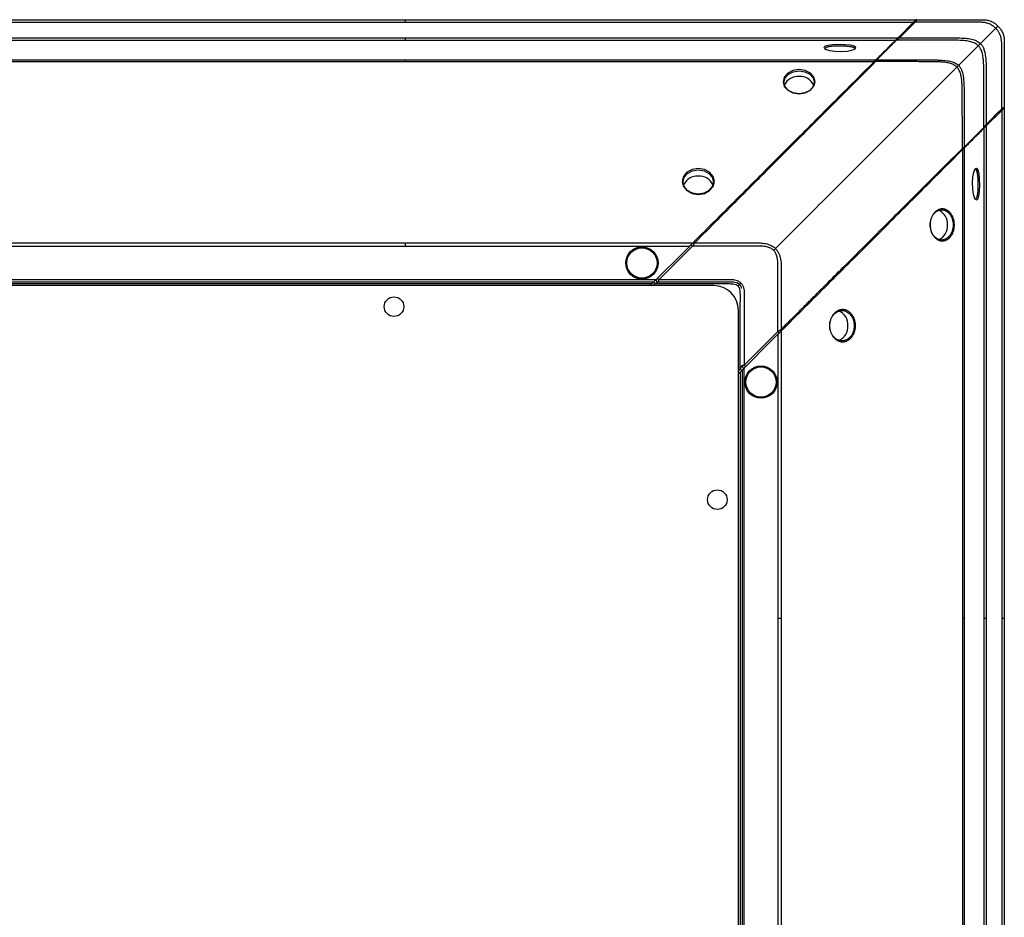
# Paper-space layout '_Bottom' of a CAD drawing. Units: inches. Extents: x -30.1 to 30.1, y -17.8 to 17.8.
# Drawn here: x 20.2 to 30.1, y 8.8 to 17.8 of the extents above; entities that cross this region are included whole.
import ezdxf

# ---------------------------------------------------------------- set-up
doc = ezdxf.new("R2010")
doc.units = ezdxf.units.IN
doc.header["$MEASUREMENT"] = 0

psp = doc.layouts.new('_Bottom')

# ---------------------------------------------------------------- linework, layer by layer
at = {"color": 7, "linetype": 'Continuous', "lineweight": 25}
for p, q in [((-29.2308, 17.8092), (29.2308, 17.8092)), ((-29.2063, 17.7847), (29.2063, 17.7847)), ((29.2063, 17.7847), (29.0503, 17.6287)), ((29.0664, 17.6287), (29.2225, 17.7847)), ((-29.0503, 17.6287), (29.0503, 17.6287)), ((-29.0264, 17.6048), (29.0264, 17.6048)), ((28.6172, 17.519), (28.615, 17.5153)), ((-28.8283, 17.4066), (28.8283, 17.4066)), ((-28.8107, 17.3891), (28.8107, 17.3891)), ((30.0902, 16.9008), (29.9342, 16.7448)), ((30.0902, 16.9008), (30.0902, -16.9008)), ((30.1147, 16.9253), (30.1147, -16.9253)), ((29.9103, 16.7209), (29.9103, -16.7209)), ((29.9342, 16.7448), (29.9342, -16.7448)), ((29.6946, 16.5052), (29.6946, -16.5052)), ((29.7122, 16.5228), (29.7122, -16.5228)), ((29.8245, 16.3117), (29.8208, 16.3095)), ((-26.9963, 15.5747), (26.9963, 15.5747)), ((-26.9626, 15.541), (26.9626, 15.541)), ((26.9626, 15.541), (26.5665, 15.1449)), ((26.6538, 15.2039), (26.9909, 15.541)), ((26.6256, 15.2039), (-26.6256, 15.2039)), ((27.2004, 15.1449), (-27.2004, 15.1449)), ((-26.6059, 15.1843), (26.6059, 15.1843)), ((-26.5862, 15.1646), (26.5862, 15.1646)), ((26.5948, 15.1449), (26.6145, 15.1646)), ((27.4616, 15.1561), (27.4374, 15.1721)), ((27.4477, 15.1422), (27.4756, 15.1701)), ((27.4504, -14.8949), (27.4504, 14.8949)), ((27.8465, 14.6571), (27.4504, 14.261)), ((27.5094, 14.3483), (27.8465, 14.6854)), ((27.8465, 14.6571), (27.8465, -14.6571)), ((27.8802, 14.6908), (27.8802, -14.6908)), ((27.4504, 14.2893), (27.4701, 14.309)), ((27.5094, -14.3201), (27.5094, 14.3201)), ((27.4701, 14.2807), (27.4701, -14.2807)), ((27.4898, 14.3004), (27.4898, -14.3004))]:
    psp.add_line(p, q, dxfattribs=at)
at = {"color": 8, "linetype": 'Continuous', "lineweight": 25}
psp.add_line((27.4907, 14.3401), (27.4898, 14.3487), dxfattribs=at)
at = {"color": 7, "linetype": 'Continuous', "lineweight": 25, "flags": 128}
for points in [[(28.3133, 17.5207), (28.3234, 17.5125), (28.3619, 17.5009), (28.4164, 17.4934), (28.4787, 17.4915), (28.5393, 17.4955), (28.5888, 17.5047), (28.62, 17.5173), (28.6279, 17.5309), (28.6112, 17.5434), (28.5728, 17.5532), (28.5182, 17.559), (28.4559, 17.5605), (28.3953, 17.5574), (28.3457, 17.55), (28.3147, 17.5392), (28.3068, 17.526), (28.3068, 17.526)], [(28.0589, 17.0661), (28.1202, 17.0755), (28.1723, 17.1021), (28.207, 17.1418), (28.2191, 17.1884), (28.2069, 17.2348), (28.1723, 17.2739), (28.1204, 17.3001), (28.0587, 17.3093), (27.9974, 17.3001), (27.9455, 17.2739), (27.9109, 17.2348), (27.8987, 17.1883), (27.9109, 17.1417), (27.9456, 17.102), (27.9976, 17.0754), (28.0589, 17.0661)], [(28.0589, 17.0669), (28.0009, 17.0758), (27.9517, 17.1008), (27.9189, 17.1383), (27.9073, 17.1822), (27.9189, 17.226), (27.9516, 17.2629), (28.0008, 17.2875), (28.0587, 17.2962), (28.117, 17.2875), (28.1662, 17.2629), (28.199, 17.226), (28.2105, 17.1823), (28.199, 17.1384), (28.1661, 17.1009), (28.1169, 17.0758), (28.0589, 17.0669)], [(27.0489, 16.3188), (26.9874, 16.3089), (26.9352, 16.2809), (26.9002, 16.2389), (26.888, 16.1892), (26.9003, 16.1394), (26.9351, 16.0971), (26.9873, 16.0687), (27.0491, 16.0587), (27.1107, 16.0687), (27.1628, 16.0971), (27.1976, 16.1394), (27.2099, 16.1893), (27.1976, 16.239), (27.1627, 16.281), (27.1105, 16.3089), (27.0489, 16.3188)], [(27.0489, 16.3055), (27.1069, 16.2963), (27.1561, 16.2699), (27.189, 16.2304), (27.2005, 16.1836), (27.189, 16.1366), (27.1562, 16.0967), (27.1071, 16.0699), (27.0491, 16.0605), (26.9908, 16.0699), (26.9417, 16.0967), (26.9089, 16.1366), (26.8974, 16.1835), (26.9089, 16.2303), (26.9418, 16.2699), (26.991, 16.2963), (27.0489, 16.3055)], [(29.8262, 16.0078), (29.818, 16.0179), (29.8065, 16.0564), (29.7989, 16.1109), (29.797, 16.1732), (29.8011, 16.2338), (29.8102, 16.2833), (29.8228, 16.3145), (29.8365, 16.3223), (29.849, 16.3057), (29.8587, 16.2673), (29.8645, 16.2127), (29.866, 16.1504), (29.8629, 16.0898), (29.8555, 16.0402), (29.8447, 16.0092), (29.8315, 16.0013), (29.8315, 16.0013)]]:
    psp.add_lwpolyline(points, dxfattribs=at)
at = {"color": 7, "linetype": 'Continuous', "lineweight": 25}
for centre, radius in [((26.484, 15.3718), 0.1616), ((26.484, 15.3718), 0.1516), ((24, 14.9343), 0.0984), ((27.6773, 14.1785), 0.1616), ((27.6773, 14.1785), 0.1516), ((27.2398, 13), 0.0984)]:
    psp.add_circle(centre, radius, dxfattribs=at)
for centre, radius, start, end in [((28.0466, 17.0967), 0.1453, 85.14408, 157.06694), ((28.0695, 17.094), 0.1478, 23.2444, 94.11955), ((27.0365, 16.0988), 0.1449, 85.0834, 157.73402), ((27.0596, 16.0961), 0.1475, 22.74469, 94.15929), ((29.3995, 15.764), 0.1478, 355.88045, 66.7556), ((29.4022, 15.7411), 0.1453, 292.93306, 4.85592), ((27.2004, 14.8949), 0.25, 0, 90), ((28.4016, 14.7541), 0.1475, 355.84071, 67.25531), ((28.4043, 14.731), 0.1449, 292.26598, 4.9166)]:
    psp.add_arc(centre, radius, start, end, dxfattribs=at)
for points, knots in [([(24.1148, 17.7847), (24.1148, 17.7884), (24.1148, 17.7922), (24.1148, 17.7992), (24.1148, 17.8023), (24.1148, 17.8066), (24.1148, 17.8079), (24.1148, 17.8092), (24.1148, 17.8092), (24.1148, 17.8092)], [0, 0, 0, 0, 0.25, 0.25, 0.5, 0.5, 0.75, 0.75, 1, 1, 1, 1]), ([(29.2308, 17.8092), (29.2308, 17.8092), (29.2307, 17.8092), (29.23, 17.8084), (29.2282, 17.8066), (29.2251, 17.8034), (29.2205, 17.799), (29.2143, 17.7927), (29.2093, 17.7876), (29.2063, 17.7847)], [0, 0, 0, 0, 0.140886, 0.249294, 0.374036, 0.499476, 0.625465, 0.78531, 1, 1, 1, 1]), ([(29.2225, 17.7847), (29.221, 17.7856), (29.2195, 17.7866), (29.2165, 17.7881), (29.215, 17.7886), (29.2125, 17.789), (29.2114, 17.7888), (29.2096, 17.788), (29.2089, 17.7873), (29.2083, 17.7867)], [0, 0, 0, 0, 0.25, 0.25, 0.5, 0.5, 0.75, 0.75, 1, 1, 1, 1]), ([(29.2391, 17.8092), (29.2391, 17.8092), (29.2391, 17.8092), (29.2381, 17.8079), (29.2357, 17.8028), (29.2323, 17.7969), (29.2279, 17.7907), (29.2244, 17.7867), (29.2225, 17.7847)], [0, 0, 0, 0, 0.000236215, 0.000425188, 0.000566917, 0.000708646, 0.000897619, 0.001133834, 0.001133834, 0.001133834, 0.001133834]), ([(30.029, 17.7235), (30.0214, 17.731), (30.0067, 17.7439), (29.9837, 17.7588), (29.9637, 17.7683), (29.9464, 17.7741), (29.9277, 17.7788), (29.9079, 17.7816), (29.8866, 17.7834), (29.8688, 17.784), (29.855, 17.7842), (29.8448, 17.7844), (29.8348, 17.7844), (29.8238, 17.7842), (29.8087, 17.7844), (29.7902, 17.7845), (29.7636, 17.7847), (29.7279, 17.7847), (29.6812, 17.7848), (29.6222, 17.7848), (29.5476, 17.7848), (29.4544, 17.7847), (29.3487, 17.7847), (29.2693, 17.7847), (29.2273, 17.7847), (29.2225, 17.7847)], [0.0780706, 0.0780706, 0.0780706, 0.0780706, 0.07878075, 0.07937272, 0.07984631, 0.08020149, 0.08055668, 0.08103026, 0.08150384, 0.08197743, 0.08227341, 0.0825102, 0.082747, 0.08304298, 0.08339817, 0.08387175, 0.08446373, 0.08541089, 0.08659485, 0.0880156, 0.08990992, 0.09227783, 0.09511933, 0.09796082, 0.09832645, 0.09832645, 0.09832645, 0.09832645]), ([(29.2391, 17.8092), (29.2366, 17.8092), (29.2338, 17.8091), (29.2288, 17.807), (29.2267, 17.8051), (29.2249, 17.8033)], [0, 0, 0, 0, 0.5, 0.5, 1, 1, 1, 1]), ([(29.2391, 17.8092), (29.2756, 17.8092), (29.3495, 17.8092), (29.4544, 17.8091), (29.5477, 17.8091), (29.6223, 17.809), (29.6813, 17.809), (29.7279, 17.809), (29.7637, 17.809), (29.7901, 17.809), (29.8087, 17.809), (29.8235, 17.809), (29.835, 17.809), (29.8455, 17.8089), (29.8546, 17.809), (29.8674, 17.8092), (29.8842, 17.8094), (29.9052, 17.8094), (29.9273, 17.8078), (29.9479, 17.8047), (29.972, 17.7982), (29.9968, 17.7874), (30.0254, 17.7697), (30.0426, 17.7548), (30.0514, 17.7459)], [0.0780706, 0.0780706, 0.0780706, 0.0780706, 0.08085567, 0.08369717, 0.08606508, 0.0879594, 0.08938015, 0.0905641, 0.09151127, 0.09210325, 0.09257683, 0.09293202, 0.093228, 0.09346479, 0.09370159, 0.09399757, 0.09447116, 0.09494474, 0.09541832, 0.09577351, 0.09612869, 0.09660228, 0.09719425, 0.0979044, 0.0979044, 0.0979044, 0.0979044]), ([(29.8756, 17.5701), (29.9021, 17.5966), (29.9532, 17.6477), (30.0043, 17.6988), (30.029, 17.7235)], [0.117876, 0.117876, 0.117876, 0.117876, 0.5291665, 0.9112905, 0.9112905, 0.9112905, 0.9112905]), ([(30.029, 17.7235), (30.0324, 17.7269), (30.0359, 17.7304), (30.0423, 17.7368), (30.0452, 17.7396), (30.0492, 17.7436), (30.0504, 17.7448), (30.0515, 17.746), (30.0515, 17.746), (30.0514, 17.7459)], [0, 0, 0, 0, 0.25, 0.25, 0.5, 0.5, 0.75, 0.75, 1, 1, 1, 1]), ([(30.0902, 16.917), (30.0902, 16.9737), (30.0902, 17.1039), (30.0903, 17.2657), (30.0903, 17.3935), (30.0901, 17.4614), (30.09, 17.5018), (30.0897, 17.5237), (30.09, 17.5331), (30.0898, 17.5415), (30.0897, 17.5502), (30.0892, 17.577), (30.0876, 17.6054), (30.0814, 17.6343), (30.0772, 17.6486), (30.0716, 17.6631), (30.0649, 17.6764), (30.0571, 17.6893), (30.0486, 17.7013), (30.0392, 17.7128), (30.0324, 17.7199), (30.029, 17.7235)], [0, 0, 0, 0, 0.206821, 0.474991, 0.590275, 0.672745, 0.722541, 0.737628, 0.752762, 0.756922, 0.768353, 0.784531, 0.85459, 0.871641, 0.891928, 0.908871, 0.92842, 0.94615, 0.964047, 0.982027, 1, 1, 1, 1]), ([(30.0514, 17.7459), (30.0538, 17.7435), (30.0584, 17.7388), (30.0649, 17.7314), (30.0711, 17.7238), (30.0769, 17.7161), (30.0822, 17.7083), (30.0871, 17.7004), (30.0916, 17.6924), (30.0956, 17.6844), (30.0992, 17.6765), (30.1024, 17.6686), (30.1051, 17.6607), (30.1074, 17.653), (30.1093, 17.6453), (30.1108, 17.6378), (30.112, 17.6303), (30.1141, 17.6144), (30.1151, 17.5927), (30.1148, 17.5693), (30.1145, 17.5522), (30.1144, 17.5395), (30.1145, 17.5277), (30.1145, 17.4908), (30.1145, 17.4216), (30.1146, 17.279), (30.1147, 17.1143), (30.1147, 16.9855), (30.1147, 16.9336)], [0, 0, 0, 0, 0.012017, 0.023928, 0.035704, 0.047323, 0.058759, 0.069994, 0.080999, 0.091761, 0.102276, 0.112542, 0.122555, 0.132312, 0.141812, 0.151083, 0.160166, 0.169086, 0.209345, 0.238333, 0.254017, 0.271085, 0.284364, 0.296592, 0.40448, 0.534377, 0.812188, 1, 1, 1, 1]), ([(24.1148, 17.6048), (24.1148, 17.6053), (24.1148, 17.6059), (24.1148, 17.608), (24.1148, 17.6095), (24.1148, 17.6137), (24.1148, 17.6164), (24.1148, 17.6224), (24.1148, 17.6256), (24.1148, 17.6287)], [0, 0, 0, 0, 0.25, 0.25, 0.5, 0.5, 0.75, 0.75, 1, 1, 1, 1]), ([(29.0264, 17.6048), (29.016, 17.5944), (29.0043, 17.5827), (28.9775, 17.5559), (28.9626, 17.5409), (28.9293, 17.5077), (28.9111, 17.4894), (28.8717, 17.4501), (28.8506, 17.4289), (28.8283, 17.4066)], [0, 0, 0, 0, 0.25, 0.25, 0.5, 0.5, 0.75, 0.75, 1, 1, 1, 1]), ([(29.0349, 17.6048), (29.0324, 17.6049), (29.0296, 17.6048), (29.0246, 17.6028), (29.0225, 17.6009), (29.0208, 17.5991)], [0, 0, 0, 0, 0.5, 0.5, 1, 1, 1, 1]), ([(29.0503, 17.6287), (29.0483, 17.6267), (29.0447, 17.623), (29.0401, 17.6183), (29.0367, 17.6149), (29.0336, 17.612), (29.0311, 17.6094), (29.0289, 17.6073), (29.0275, 17.6058), (29.0268, 17.6052), (29.0264, 17.6048)], [0, 0, 0, 0, 0.172538, 0.315463, 0.425662, 0.501807, 0.627887, 0.751879, 0.861231, 1, 1, 1, 1]), ([(29.0664, 17.6287), (29.0626, 17.6249), (29.0551, 17.619), (29.045, 17.6121), (29.0377, 17.6072), (29.0357, 17.6056), (29.0349, 17.6048)], [0.000000017, 0.000000017, 0.000000017, 0.000000017, 0.000465516, 0.000931015, 0.001396514, 0.001861995, 0.001861995, 0.001861995, 0.001861995]), ([(29.8542, 17.5487), (29.8449, 17.558), (29.8229, 17.574), (29.7786, 17.5901), (29.72, 17.6), (29.6431, 17.6043), (29.5426, 17.6047), (29.4267, 17.6046), (29.2909, 17.6047), (29.1602, 17.6048), (29.0704, 17.6048), (29.0349, 17.6048)], [0.01685439, 0.01685439, 0.01685439, 0.01685439, 0.01836315, 0.01991672, 0.02147028, 0.02354171, 0.02613098, 0.02923811, 0.03234525, 0.03648809, 0.03919148, 0.03919148, 0.03919148, 0.03919148]), ([(29.0664, 17.6287), (29.065, 17.6296), (29.0634, 17.6306), (29.0604, 17.6321), (29.0589, 17.6326), (29.0564, 17.633), (29.0553, 17.6328), (29.0536, 17.6319), (29.0529, 17.6313), (29.0523, 17.6307)], [0, 0, 0, 0, 0.25, 0.25, 0.5, 0.5, 0.75, 0.75, 1, 1, 1, 1]), ([(29.0664, 17.6287), (29.0914, 17.6287), (29.1707, 17.6286), (29.2909, 17.6285), (29.4267, 17.6283), (29.5424, 17.6282), (29.6439, 17.6279), (29.723, 17.6245), (29.7864, 17.6159), (29.8373, 17.6), (29.8644, 17.5813), (29.8756, 17.5701)], [0.0176548, 0.0176548, 0.0176548, 0.0176548, 0.01955778, 0.02370063, 0.02680776, 0.02991489, 0.03250417, 0.03457559, 0.03612916, 0.03768272, 0.03919143, 0.03919143, 0.03919143, 0.03919143]), ([(29.8756, 17.5701), (29.8729, 17.5674), (29.8702, 17.5647), (29.8652, 17.5597), (29.8629, 17.5574), (29.8592, 17.5537), (29.8578, 17.5523), (29.8556, 17.5501), (29.8549, 17.5494), (29.8542, 17.5487)], [0, 0, 0, 0, 0.25, 0.25, 0.5, 0.5, 0.75, 0.75, 1, 1, 1, 1]), ([(29.8756, 17.5701), (29.8772, 17.5685), (29.8809, 17.5648), (29.8864, 17.5582), (29.8926, 17.5498), (29.8991, 17.5392), (29.9056, 17.5262), (29.9119, 17.5104), (29.9179, 17.4905), (29.9228, 17.4674), (29.9266, 17.4421), (29.9291, 17.417), (29.9325, 17.3682), (29.9338, 17.2885), (29.9337, 17.176), (29.9339, 17.0589), (29.934, 16.9484), (29.9342, 16.8504), (29.9342, 16.7894), (29.9342, 16.7609)], [0, 0, 0, 0, 0.008406, 0.018868, 0.031489, 0.046451, 0.064024, 0.084584, 0.108635, 0.13964, 0.17081, 0.201787, 0.232005, 0.349212, 0.49281, 0.642462, 0.776968, 0.896175, 1, 1, 1, 1]), ([(28.3175, 17.5189), (28.3183, 17.5224), (28.3202, 17.5301), (28.3503, 17.5398), (28.3976, 17.5467), (28.4562, 17.5496), (28.5161, 17.5483), (28.5603, 17.5437), (28.5876, 17.5382), (28.6096, 17.5315), (28.615, 17.5254), (28.6185, 17.5213)], [0, 0, 0, 0, 0.104865, 0.232589, 0.360382, 0.488288, 0.61562, 0.742037, 0.808058, 0.872944, 1, 1, 1, 1]), ([(29.657, 17.3515), (29.6776, 17.372), (29.7177, 17.4122), (29.7711, 17.4656), (29.8168, 17.5113), (29.8428, 17.5373), (29.8542, 17.5487)], [0.0277521, 0.0277521, 0.0277521, 0.0277521, 0.2583833, 0.5083833, 0.7583833, 0.9806312, 0.9806312, 0.9806312, 0.9806312]), ([(29.9103, 16.7294), (29.9103, 16.8022), (29.9102, 16.9476), (29.9101, 17.1171), (29.9101, 17.2341), (29.91, 17.2946), (29.9091, 17.3433), (29.9074, 17.3792), (29.9052, 17.407), (29.9025, 17.4308), (29.8984, 17.4556), (29.8928, 17.4789), (29.8859, 17.4992), (29.8785, 17.5156), (29.8706, 17.529), (29.8626, 17.5399), (29.8569, 17.5459), (29.8542, 17.5487)], [0, 0, 0, 0, 0.262656, 0.525002, 0.611682, 0.684913, 0.743317, 0.787484, 0.814561, 0.843653, 0.874064, 0.905208, 0.930094, 0.951489, 0.969985, 0.986041, 1, 1, 1, 1]), ([(24.1148, 17.3891), (24.1148, 17.3911), (24.1148, 17.393), (24.1148, 17.3968), (24.1148, 17.3987), (24.1148, 17.4017), (24.1148, 17.403), (24.1148, 17.4051), (24.1148, 17.4059), (24.1148, 17.4066)], [0, 0, 0, 0, 0.25, 0.25, 0.5, 0.5, 0.75, 0.75, 1, 1, 1, 1]), ([(28.8107, 17.3891), (28.7384, 17.3168), (28.6653, 17.2437), (28.5182, 17.0965), (28.4441, 17.0225), (28.2208, 16.7992), (28.0706, 16.649), (27.7679, 16.3463), (27.6154, 16.1937), (27.3849, 15.9632), (27.3077, 15.8861), (27.1527, 15.731), (27.0748, 15.6531), (26.9963, 15.5747)], [0, 0, 0, 0, 0.125, 0.125, 0.25, 0.25, 0.5, 0.5, 0.75, 0.75, 0.875, 0.875, 1, 1, 1, 1]), ([(28.8256, 17.3891), (28.6811, 17.2443), (28.3865, 16.9492), (27.9365, 16.4988), (27.4797, 16.0414), (27.1705, 15.7317), (27.0138, 15.5747)], [0, 0, 0, 0, 0.01852497, 0.03704995, 0.05557492, 0.07409987, 0.07409987, 0.07409987, 0.07409987]), ([(28.8283, 17.4066), (28.8276, 17.406), (28.8263, 17.4048), (28.824, 17.4025), (28.8217, 17.4), (28.8189, 17.3973), (28.8154, 17.3938), (28.8124, 17.3908), (28.8107, 17.3891)], [0, 0, 0, 0, 0.178304, 0.34669, 0.499642, 0.602591, 0.771623, 1, 1, 1, 1]), ([(28.8256, 17.3891), (28.8241, 17.3899), (28.8227, 17.3907), (28.8197, 17.3919), (28.8182, 17.3923), (28.8157, 17.3924), (28.8146, 17.3921), (28.8128, 17.3912), (28.8121, 17.3905), (28.8114, 17.3898)], [0, 0, 0, 0, 0.25, 0.25, 0.5, 0.5, 0.75, 0.75, 1, 1, 1, 1]), ([(28.8375, 17.4066), (28.8349, 17.4069), (28.8321, 17.407), (28.8271, 17.4053), (28.8251, 17.4034), (28.8233, 17.4017)], [0, 0, 0, 0, 0.5, 0.5, 1, 1, 1, 1]), ([(28.8375, 17.4066), (28.837, 17.4061), (28.836, 17.405), (28.8344, 17.4026), (28.8322, 17.3981), (28.8292, 17.3931), (28.8268, 17.3904), (28.8256, 17.3891)], [0, 0, 0, 0, 0.0001349413, 0.0002428944, 0.0003508474, 0.0004857887, 0.0006477183, 0.0006477183, 0.0006477183, 0.0006477183]), ([(29.6404, 17.3349), (29.6391, 17.3362), (29.633, 17.342), (29.6207, 17.351), (29.6044, 17.3596), (29.5862, 17.367), (29.5649, 17.3733), (29.5393, 17.3787), (29.511, 17.3827), (29.4786, 17.3856), (29.4404, 17.3876), (29.3932, 17.3886), (29.3403, 17.3889), (29.2849, 17.3888), (29.2232, 17.3889), (29.1493, 17.3889), (29.0568, 17.389), (28.952, 17.3891), (28.8729, 17.3891), (28.8307, 17.3891), (28.8256, 17.3891)], [0.06578777, 0.06578777, 0.06578777, 0.06578777, 0.06588551, 0.06623784, 0.06659017, 0.06694251, 0.06741228, 0.0679995, 0.06870417, 0.06940883, 0.07034838, 0.07152282, 0.07293215, 0.07434148, 0.07575081, 0.07762991, 0.07997879, 0.08279745, 0.0856161, 0.08600893, 0.08600893, 0.08600893, 0.08600893]), ([(28.8375, 17.4066), (28.8387, 17.4066), (28.8768, 17.4066), (28.952, 17.4066), (29.0568, 17.4066), (29.1493, 17.4066), (29.2233, 17.4066), (29.2849, 17.4065), (29.3403, 17.4066), (29.3931, 17.4066), (29.4404, 17.4059), (29.4789, 17.4045), (29.5118, 17.4023), (29.5407, 17.3992), (29.5674, 17.3947), (29.5902, 17.389), (29.6109, 17.3818), (29.6303, 17.3727), (29.6468, 17.3613), (29.6553, 17.3533), (29.657, 17.3515)], [0.06609043, 0.06609043, 0.06609043, 0.06609043, 0.06618059, 0.06899925, 0.07181791, 0.07416679, 0.07604589, 0.07745522, 0.07886455, 0.08027387, 0.08144831, 0.08238787, 0.08309253, 0.08379719, 0.08438441, 0.08485419, 0.08520652, 0.08555885, 0.08591119, 0.08600917, 0.08600917, 0.08600917, 0.08600917]), ([(27.8219, 15.5164), (27.929, 15.6235), (28.2149, 15.9093), (28.7486, 16.4431), (29.2728, 16.9673), (29.5431, 17.2376), (29.6404, 17.3349)], [0.0095533, 0.0095533, 0.0095533, 0.0095533, 0.2530398, 0.5030398, 0.7530398, 0.9934865, 0.9934865, 0.9934865, 0.9934865]), ([(29.6404, 17.3349), (29.6442, 17.3386), (29.6478, 17.3423), (29.6521, 17.3465), (29.6533, 17.3478), (29.6553, 17.3498), (29.6562, 17.3507), (29.657, 17.3515)], [0, 0, 0, 0, 0.5, 0.5, 0.75, 0.75, 1, 1, 1, 1]), ([(29.6946, 16.52), (29.6946, 16.5819), (29.6945, 16.7115), (29.6944, 16.8695), (29.6943, 17.0048), (29.6945, 17.0939), (29.6917, 17.168), (29.6869, 17.2184), (29.6794, 17.2604), (29.666, 17.2996), (29.6518, 17.3224), (29.6425, 17.3329), (29.6412, 17.3342), (29.6404, 17.3349)], [0, 0, 0, 0, 0.224698, 0.470738, 0.574321, 0.71617, 0.794318, 0.843693, 0.899944, 0.949079, 0.993307, 0.996179, 1, 1, 1, 1]), ([(29.657, 17.3515), (29.6579, 17.3507), (29.6596, 17.3489), (29.6673, 17.3405), (29.6791, 17.3239), (29.6916, 17.2954), (29.701, 17.2601), (29.7071, 17.2175), (29.7105, 17.1686), (29.712, 17.1083), (29.7121, 17.0242), (29.712, 16.8864), (29.7121, 16.7174), (29.7122, 16.5889), (29.7122, 16.532)], [0, 0, 0, 0, 0.004435, 0.0088751, 0.0409318, 0.0775473, 0.1206779, 0.1721697, 0.2325505, 0.2974335, 0.3899665, 0.5360811, 0.7946768, 1, 1, 1, 1]), ([(30.0902, 16.9169), (30.0915, 16.9182), (30.094, 16.9206), (30.0979, 16.9237), (30.1017, 16.9263), (30.1052, 16.9284), (30.1091, 16.9305), (30.1128, 16.9323), (30.1147, 16.9334), (30.1147, 16.9335), (30.1147, 16.9336)], [0, 0, 0, 0, 0.097213, 0.192194, 0.285661, 0.377392, 0.466982, 0.628024, 0.807536, 1, 1, 1, 1]), ([(30.0902, 16.9008), (30.0936, 16.9042), (30.0988, 16.9094), (30.105, 16.9156), (30.109, 16.9196), (30.1121, 16.9227), (30.1139, 16.9245), (30.1146, 16.9252), (30.1147, 16.9253), (30.1147, 16.9253)], [0, 0, 0, 0, 0.250426, 0.383563, 0.500573, 0.624861, 0.750747, 0.85816, 1, 1, 1, 1]), ([(30.0922, 16.9028), (30.0928, 16.9034), (30.0935, 16.9041), (30.0943, 16.9059), (30.0945, 16.9069), (30.0942, 16.9095), (30.0936, 16.9109), (30.0921, 16.914), (30.0912, 16.9155), (30.0902, 16.9169)], [0, 0, 0, 0, 0.25, 0.25, 0.5, 0.5, 0.75, 0.75, 1, 1, 1, 1]), ([(30.1088, 16.9194), (30.1106, 16.9212), (30.1125, 16.9233), (30.1146, 16.9283), (30.1147, 16.931), (30.1147, 16.9336)], [0, 0, 0, 0, 0.5, 0.5, 1, 1, 1, 1]), ([(29.7122, 16.532), (29.7568, 16.5764), (29.7966, 16.6161), (29.863, 16.6823), (29.8895, 16.7087), (29.9103, 16.7294)], [0, 0, 0, 0, 0.5, 0.5, 1, 1, 1, 1]), ([(29.9103, 16.7209), (29.8999, 16.7105), (29.8882, 16.6988), (29.8614, 16.672), (29.8464, 16.657), (29.8132, 16.6238), (29.7949, 16.6055), (29.7556, 16.5662), (29.7344, 16.5451), (29.7122, 16.5228)], [0, 0, 0, 0, 0.25, 0.25, 0.5, 0.5, 0.75, 0.75, 1, 1, 1, 1]), ([(29.9046, 16.7153), (29.9064, 16.717), (29.9083, 16.7191), (29.9103, 16.7241), (29.9104, 16.7269), (29.9103, 16.7294)], [0, 0, 0, 0, 0.5, 0.5, 1, 1, 1, 1]), ([(29.9103, 16.7294), (29.9106, 16.7297), (29.9111, 16.7302), (29.912, 16.7314), (29.9138, 16.7338), (29.9168, 16.7383), (29.921, 16.7444), (29.9249, 16.75), (29.9294, 16.7558), (29.9328, 16.7594), (29.9342, 16.7609)], [0, 0, 0, 0, 0.09502, 0.179895, 0.253699, 0.479064, 0.581646, 0.723848, 0.880119, 1, 1, 1, 1]), ([(29.9103, 16.7209), (29.911, 16.7216), (29.912, 16.7226), (29.915, 16.7256), (29.9186, 16.7292), (29.9251, 16.7357), (29.9309, 16.7415), (29.9342, 16.7448)], [0, 0, 0, 0, 0.248067, 0.373776, 0.498361, 0.708781, 1, 1, 1, 1]), ([(29.9362, 16.7468), (29.9368, 16.7474), (29.9374, 16.7481), (29.9383, 16.7498), (29.9385, 16.7509), (29.9381, 16.7534), (29.9376, 16.7549), (29.9361, 16.7579), (29.9351, 16.7594), (29.9342, 16.7609)], [0, 0, 0, 0, 0.25, 0.25, 0.5, 0.5, 0.75, 0.75, 1, 1, 1, 1]), ([(27.8802, 14.7083), (27.8956, 14.7236), (27.9256, 14.7536), (27.9696, 14.7975), (28.0116, 14.8394), (28.0516, 14.8793), (28.0897, 14.9173), (28.1258, 14.9533), (28.1599, 14.9874), (28.1921, 15.0196), (28.2224, 15.0498), (28.2507, 15.0781), (28.2772, 15.1045), (28.3017, 15.129), (28.3244, 15.1517), (28.3971, 15.2243), (28.5572, 15.3842), (28.7936, 15.6204), (29.0378, 15.8643), (29.2026, 16.0288), (29.3012, 16.1273), (29.3528, 16.1789), (29.4103, 16.2363), (29.4735, 16.2994), (29.5424, 16.3681), (29.6169, 16.4424), (29.6681, 16.4935), (29.6946, 16.52)], [0, 0, 0, 0, 0.024473, 0.047927, 0.070363, 0.091781, 0.112182, 0.131567, 0.149934, 0.167285, 0.18362, 0.198937, 0.213236, 0.226518, 0.238782, 0.250028, 0.344848, 0.499978, 0.638759, 0.749931, 0.775556, 0.804548, 0.836908, 0.872632, 0.911722, 0.954177, 1, 1, 1, 1]), ([(29.6946, 16.5052), (29.6223, 16.4329), (29.5492, 16.3598), (29.4021, 16.2127), (29.328, 16.1386), (29.1047, 15.9153), (28.9545, 15.7651), (28.6518, 15.4624), (28.4993, 15.3099), (28.2687, 15.0793), (28.1916, 15.0022), (28.0365, 14.8472), (27.9586, 14.7693), (27.8802, 14.6908)], [0, 0, 0, 0, 0.125, 0.125, 0.25, 0.25, 0.5, 0.5, 0.75, 0.75, 0.875, 0.875, 1, 1, 1, 1]), ([(29.6946, 16.52), (29.6955, 16.5208), (29.6971, 16.5224), (29.6998, 16.5244), (29.7025, 16.5261), (29.7054, 16.5276), (29.7082, 16.529), (29.7104, 16.5306), (29.7116, 16.5315), (29.7122, 16.532)], [0, 0, 0, 0, 0.1154012, 0.2335753, 0.355898, 0.4816333, 0.6597461, 0.8342244, 1, 1, 1, 1]), ([(29.6946, 16.5052), (29.6961, 16.5067), (29.6988, 16.5094), (29.7024, 16.513), (29.7058, 16.5164), (29.7092, 16.5198), (29.7111, 16.5217), (29.7122, 16.5228)], [0, 0, 0, 0, 0.19942, 0.365975, 0.500581, 0.723548, 1, 1, 1, 1]), ([(29.6953, 16.5059), (29.696, 16.5066), (29.6967, 16.5073), (29.6977, 16.5091), (29.6979, 16.5102), (29.6978, 16.5127), (29.6974, 16.5142), (29.6962, 16.5171), (29.6954, 16.5186), (29.6946, 16.52)], [0, 0, 0, 0, 0.25, 0.25, 0.5, 0.5, 0.75, 0.75, 1, 1, 1, 1]), ([(29.7072, 16.5178), (29.7089, 16.5195), (29.7108, 16.5216), (29.7125, 16.5265), (29.7124, 16.5294), (29.7122, 16.532)], [0, 0, 0, 0, 0.5, 0.5, 1, 1, 1, 1]), ([(29.8244, 16.012), (29.8279, 16.0128), (29.8356, 16.0146), (29.8453, 16.0447), (29.8522, 16.0921), (29.8551, 16.1507), (29.8538, 16.2106), (29.8492, 16.2548), (29.8437, 16.2821), (29.8371, 16.304), (29.8309, 16.3094), (29.8268, 16.313)], [0, 0, 0, 0, 0.104865, 0.232589, 0.360382, 0.488288, 0.61562, 0.742037, 0.808058, 0.872944, 1, 1, 1, 1]), ([(29.3716, 15.7534), (29.3716, 15.7586), (29.372, 15.7692), (29.3738, 15.7848), (29.3767, 15.8), (29.3808, 15.8149), (29.386, 15.8291), (29.3922, 15.8426), (29.3994, 15.8553), (29.4075, 15.8669), (29.4164, 15.8775), (29.426, 15.8869), (29.4364, 15.895), (29.4472, 15.9017), (29.4585, 15.907), (29.4701, 15.9108), (29.482, 15.9131), (29.4939, 15.9139), (29.5058, 15.9131), (29.5176, 15.9108), (29.5292, 15.907), (29.5404, 15.9017), (29.5511, 15.895), (29.5613, 15.8869), (29.5708, 15.8775), (29.5796, 15.8669), (29.5876, 15.8553), (29.5946, 15.8426), (29.6007, 15.8291), (29.6058, 15.8149), (29.6098, 15.8), (29.6127, 15.7847), (29.6144, 15.769), (29.615, 15.7533), (29.6144, 15.7375), (29.6126, 15.7219), (29.6097, 15.7067), (29.6058, 15.6918), (29.6007, 15.6776), (29.5946, 15.6641), (29.5875, 15.6515), (29.5796, 15.6398), (29.5708, 15.6293), (29.5612, 15.6199), (29.5511, 15.6118), (29.5403, 15.6051), (29.5291, 15.5998), (29.5176, 15.596), (29.5058, 15.5937), (29.4938, 15.5929), (29.4819, 15.5937), (29.4701, 15.596), (29.4585, 15.5998), (29.4472, 15.6051), (29.4363, 15.6119), (29.426, 15.6199), (29.4163, 15.6293), (29.4074, 15.6399), (29.3993, 15.6516), (29.3921, 15.6642), (29.3859, 15.6777), (29.3808, 15.692), (29.3767, 15.7068), (29.3738, 15.7221), (29.372, 15.7377), (29.3716, 15.7482), (29.3716, 15.7534)], [0, 0, 0, 0, 0.015614, 0.031311, 0.046878, 0.062446, 0.078146, 0.093762, 0.109314, 0.124954, 0.140643, 0.156208, 0.171796, 0.18751, 0.203116, 0.218679, 0.234348, 0.250022, 0.265587, 0.281191, 0.296909, 0.312503, 0.328069, 0.343755, 0.359406, 0.374962, 0.390573, 0.40628, 0.421855, 0.437418, 0.453113, 0.468807, 0.484523, 0.500168, 0.515718, 0.531323, 0.547025, 0.562599, 0.578165, 0.593861, 0.609488, 0.625043, 0.640677, 0.656375, 0.671947, 0.687532, 0.703245, 0.718861, 0.734423, 0.75008, 0.765766, 0.781332, 0.796926, 0.812642, 0.828241, 0.843801, 0.859473, 0.875134, 0.890689, 0.906289, 0.921996, 0.937575, 0.953134, 0.968818, 0.984452, 1, 1, 1, 1]), ([(29.3725, 15.7534), (29.3725, 15.7335), (29.377, 15.7038), (29.3913, 15.6687), (29.4058, 15.6456), (29.4235, 15.6266), (29.4435, 15.6125), (29.4652, 15.6038), (29.484, 15.6013), (29.499, 15.6023), (29.5101, 15.6045), (29.521, 15.6081), (29.535, 15.6148), (29.5516, 15.6265), (29.5689, 15.6454), (29.5831, 15.6685), (29.5937, 15.6949), (29.6002, 15.7235), (29.6017, 15.7434), (29.6017, 15.7633), (29.6002, 15.7833), (29.5937, 15.812), (29.5831, 15.8384), (29.5689, 15.8614), (29.5516, 15.8803), (29.535, 15.892), (29.521, 15.8987), (29.5065, 15.9035), (29.4877, 15.9059), (29.4652, 15.903), (29.4435, 15.8943), (29.4235, 15.8803), (29.4058, 15.8612), (29.3913, 15.8381), (29.377, 15.8031), (29.3725, 15.7733), (29.3725, 15.7534)], [0, 0, 0, 0, 0.062171, 0.093197, 0.124652, 0.155998, 0.187168, 0.218485, 0.249744, 0.265423, 0.281006, 0.296644, 0.31238, 0.343546, 0.374891, 0.40609, 0.437372, 0.468671, 0.49985, 0.500019, 0.531397, 0.562798, 0.593946, 0.625269, 0.65648, 0.68773, 0.703341, 0.719076, 0.75024, 0.781579, 0.812745, 0.844046, 0.875304, 0.906779, 0.937828, 1, 1, 1, 1]), ([(24.1148, 15.541), (24.1148, 15.5438), (24.1148, 15.5467), (24.1148, 15.5527), (24.1148, 15.5558), (24.1148, 15.5617), (24.1148, 15.5645), (24.1148, 15.5699), (24.1148, 15.5723), (24.1148, 15.5747)], [0, 0, 0, 0, 0.25, 0.25, 0.5, 0.5, 0.75, 0.75, 1, 1, 1, 1]), ([(26.9963, 15.5747), (26.9937, 15.5722), (26.9884, 15.5669), (26.981, 15.5594), (26.9742, 15.5525), (26.9685, 15.5466), (26.9646, 15.5429), (26.9626, 15.541)], [0, 0, 0, 0, 0.241895, 0.499891, 0.668967, 0.836411, 1, 1, 1, 1]), ([(26.9909, 15.541), (26.9889, 15.543), (26.9869, 15.545), (26.983, 15.5489), (26.9812, 15.5507), (26.9786, 15.5533), (26.9777, 15.5542), (26.9768, 15.5551), (26.9768, 15.5551), (26.9768, 15.5551)], [0, 0, 0, 0, 0.25, 0.25, 0.5, 0.5, 0.75, 0.75, 1, 1, 1, 1]), ([(27.0138, 15.5747), (27.0123, 15.5732), (27.0096, 15.57), (27.0056, 15.564), (27.0014, 15.5554), (26.9965, 15.5472), (26.9929, 15.543), (26.9909, 15.541)], [0, 0, 0, 0, 0.0001770046, 0.0003186082, 0.0004602119, 0.0006372164, 0.0008496029, 0.0008496029, 0.0008496029, 0.0008496029]), ([(27.8042, 15.4986), (27.8041, 15.4987), (27.7971, 15.5057), (27.7788, 15.5195), (27.7418, 15.5338), (27.6936, 15.5406), (27.6382, 15.5417), (27.5797, 15.5415), (27.5147, 15.5413), (27.4367, 15.5413), (27.3391, 15.5412), (27.2286, 15.5411), (27.1116, 15.541), (27.0323, 15.541), (26.9921, 15.541), (26.9909, 15.541)], [0.08520179, 0.08520179, 0.08520179, 0.08520179, 0.0852097, 0.0859531, 0.08694429, 0.08818328, 0.08967007, 0.09115686, 0.09264365, 0.09462603, 0.09710402, 0.1000776, 0.10305117, 0.10602475, 0.1061171, 0.1061171, 0.1061171, 0.1061171]), ([(27.0138, 15.5747), (27.0123, 15.5758), (27.0108, 15.5769), (27.0077, 15.5787), (27.0062, 15.5794), (27.0036, 15.58), (27.0026, 15.5799), (27.0009, 15.5792), (27.0003, 15.5786), (26.9997, 15.5781)], [0, 0, 0, 0, 0.25, 0.25, 0.5, 0.5, 0.75, 0.75, 1, 1, 1, 1]), ([(27.0138, 15.5747), (27.0464, 15.5747), (27.118, 15.5747), (27.2286, 15.5747), (27.3391, 15.5746), (27.4366, 15.5746), (27.5147, 15.5745), (27.5795, 15.5747), (27.6382, 15.5747), (27.6954, 15.5723), (27.7487, 15.5615), (27.791, 15.5426), (27.8132, 15.5251), (27.8218, 15.5165), (27.8219, 15.5164)], [0.08520182, 0.08520182, 0.08520182, 0.08520182, 0.08768559, 0.09065917, 0.09363275, 0.09611073, 0.09809312, 0.09957991, 0.1010667, 0.10255349, 0.10379248, 0.10478367, 0.10552706, 0.10553495, 0.10553495, 0.10553495, 0.10553495]), ([(27.8042, 15.4986), (27.8072, 15.5017), (27.8103, 15.5048), (27.8163, 15.5107), (27.8191, 15.5136), (27.8219, 15.5164)], [0, 0, 0, 0, 0.5, 0.5, 1, 1, 1, 1]), ([(27.8465, 14.6854), (27.8465, 14.7512), (27.8466, 14.8836), (27.8467, 15.0392), (27.8469, 15.1768), (27.8471, 15.2579), (27.8471, 15.3233), (27.8468, 15.3507), (27.846, 15.3761), (27.8436, 15.4071), (27.8378, 15.4397), (27.8248, 15.4729), (27.8117, 15.4911), (27.8042, 15.4986), (27.8042, 15.4986)], [0, 0, 0, 0, 0.239736, 0.482796, 0.567338, 0.741369, 0.778311, 0.806053, 0.841197, 0.870686, 0.9194, 0.961668, 0.999622, 1, 1, 1, 1]), ([(27.8219, 15.5164), (27.822, 15.5163), (27.8288, 15.5095), (27.8421, 15.4936), (27.8567, 15.4671), (27.8671, 15.4384), (27.8732, 15.4125), (27.8769, 15.3873), (27.8789, 15.3624), (27.8798, 15.3342), (27.8802, 15.3049), (27.8801, 15.2603), (27.88, 15.2167), (27.8801, 15.1581), (27.8802, 15.0554), (27.8802, 14.9004), (27.8802, 14.7701), (27.8802, 14.7083)], [0, 0, 0, 0, 0.000456, 0.034926, 0.075548, 0.109952, 0.146125, 0.172458, 0.202856, 0.237301, 0.275491, 0.310023, 0.399767, 0.434632, 0.524117, 0.77464, 1, 1, 1, 1]), ([(26.64, 15.2184), (26.6383, 15.2166), (26.6352, 15.2135), (26.6319, 15.2093), (26.6298, 15.2057), (26.6284, 15.2026), (26.6273, 15.1985), (26.6276, 15.194), (26.6302, 15.1902), (26.6337, 15.1876), (26.6391, 15.1855), (26.6461, 15.1843), (26.6515, 15.1843), (26.6542, 15.1843)], [0, 0, 0, 0, 0.1300195, 0.2241752, 0.2793237, 0.3420945, 0.3996512, 0.4997502, 0.5628962, 0.6346671, 0.7207766, 0.8601438, 1, 1, 1, 1]), ([(26.64, 15.2184), (26.64, 15.2184), (26.64, 15.2183), (26.6409, 15.2173), (26.6418, 15.2164), (26.6443, 15.2137), (26.6461, 15.2119), (26.6499, 15.208), (26.6519, 15.2059), (26.6538, 15.2039)], [0, 0, 0, 0, 0.25, 0.25, 0.5, 0.5, 0.75, 0.75, 1, 1, 1, 1]), ([(27.4756, 15.1701), (27.4691, 15.1765), (27.4618, 15.182), (27.4462, 15.1909), (27.4376, 15.1944), (27.4121, 15.2017), (27.3949, 15.2032), (27.3433, 15.2047), (27.3088, 15.204), (27.2398, 15.2039), (27.2054, 15.2039), (27.1364, 15.2039), (26.9641, 15.2039), (26.7917, 15.2039), (26.6538, 15.2039)], [0, 0, 0, 0, 0.03125, 0.03125, 0.0625, 0.0625, 0.125, 0.125, 0.25, 0.25, 0.375, 0.375, 0.5, 1, 1, 1, 1]), ([(26.6542, 15.1843), (26.6541, 15.1843), (26.6541, 15.1844), (26.654, 15.1849), (26.654, 15.1856), (26.654, 15.1866), (26.654, 15.1876), (26.654, 15.1888), (26.654, 15.1907), (26.6539, 15.1937), (26.6538, 15.1985), (26.6538, 15.202), (26.6538, 15.2039)], [0, 0, 0, 0, 0.087669, 0.169209, 0.245174, 0.315412, 0.381397, 0.443307, 0.500554, 0.652429, 0.817169, 1, 1, 1, 1]), ([(26.6145, 15.1646), (26.6127, 15.1663), (26.6107, 15.1683), (26.6067, 15.1724), (26.6048, 15.1743), (26.6021, 15.1769), (26.6013, 15.1778), (26.6004, 15.1787), (26.6003, 15.1787), (26.6003, 15.1787)], [0, 0, 0, 0, 0.25, 0.25, 0.5, 0.5, 0.75, 0.75, 1, 1, 1, 1]), ([(26.6542, 15.1843), (26.6542, 15.1843), (26.6539, 15.1841), (26.6522, 15.1833), (26.6479, 15.1811), (26.6403, 15.1774), (26.6314, 15.173), (26.6239, 15.1693), (26.6187, 15.1666), (26.6157, 15.1652), (26.6145, 15.1646)], [0, 0, 0, 0, 0.00012717, 0.000317924, 0.000572264, 0.000953773, 0.001335282, 0.001589622, 0.001780376, 0.001907546, 0.001907546, 0.001907546, 0.001907546]), ([(26.6145, 15.1646), (26.7541, 15.1646), (26.9635, 15.1646), (27.1729, 15.1646), (27.2601, 15.1646), (27.2776, 15.1646), (27.3125, 15.1648), (27.33, 15.1649), (27.3561, 15.1647), (27.3649, 15.1646), (27.3823, 15.1642), (27.391, 15.1638), (27.4085, 15.1616), (27.4173, 15.1598), (27.4339, 15.1532), (27.4414, 15.1486), (27.4477, 15.1422)], [0, 0, 0, 0, 0.5, 0.75, 0.75, 0.8125, 0.8125, 0.875, 0.875, 0.90625, 0.90625, 0.9375, 0.9375, 0.96875, 0.96875, 1, 1, 1, 1]), ([(26.6542, 15.1843), (26.7936, 15.1843), (26.9605, 15.1843), (27.1273, 15.1843), (27.1917, 15.1843), (27.2286, 15.1843), (27.3023, 15.1843), (27.3395, 15.185), (27.3942, 15.1836), (27.412, 15.1818), (27.4409, 15.1723), (27.4524, 15.1654), (27.4616, 15.1561)], [0.5, 0.5, 0.5, 0.5, 0.7390757, 0.7860474, 0.7860474, 0.8493384, 0.8493384, 0.912409, 0.912409, 0.9444308, 0.9444308, 0.972409, 0.972409, 0.972409, 0.972409]), ([(27.4701, 14.309), (27.4701, 14.4486), (27.4701, 14.658), (27.4701, 14.8674), (27.4701, 14.9546), (27.4701, 14.9721), (27.4703, 15.007), (27.4704, 15.0244), (27.4703, 15.0506), (27.4701, 15.0593), (27.4697, 15.0768), (27.4693, 15.0855), (27.4671, 15.1029), (27.4653, 15.1118), (27.4587, 15.1284), (27.4541, 15.1359), (27.4477, 15.1422)], [0, 0, 0, 0, 0.5, 0.75, 0.75, 0.8125, 0.8125, 0.875, 0.875, 0.90625, 0.90625, 0.9375, 0.9375, 0.96875, 0.96875, 1, 1, 1, 1]), ([(27.4829, 15.1174), (27.4822, 15.1207), (27.4816, 15.1241), (27.4769, 15.136), (27.471, 15.1463), (27.463, 15.1547), (27.4616, 15.1561)], [0, 0, 0, 0, 0.2239734, 0.2261773, 0.8639044, 1, 1, 1, 1]), ([(27.4756, 15.1701), (27.482, 15.1636), (27.4875, 15.1563), (27.4964, 15.1407), (27.4999, 15.1321), (27.5073, 15.1066), (27.5087, 15.0894), (27.5102, 15.0378), (27.5096, 15.0033), (27.5094, 14.9343), (27.5094, 14.8998), (27.5094, 14.8309), (27.5094, 14.6586), (27.5094, 14.4862), (27.5094, 14.3483)], [0, 0, 0, 0, 0.03125, 0.03125, 0.0625, 0.0625, 0.125, 0.125, 0.25, 0.25, 0.375, 0.375, 0.5, 1, 1, 1, 1]), ([(28.6243, 14.7434), (28.6243, 14.7382), (28.6239, 14.7276), (28.622, 14.712), (28.6189, 14.6966), (28.6146, 14.6817), (28.6092, 14.6674), (28.6027, 14.6539), (28.5951, 14.6412), (28.5866, 14.6294), (28.5771, 14.6188), (28.5669, 14.6094), (28.556, 14.6013), (28.5445, 14.5945), (28.5325, 14.5892), (28.5201, 14.5853), (28.5075, 14.583), (28.4947, 14.5822), (28.482, 14.583), (28.4693, 14.5853), (28.4569, 14.5892), (28.4449, 14.5945), (28.4333, 14.6013), (28.4223, 14.6094), (28.412, 14.6188), (28.4025, 14.6294), (28.3938, 14.6411), (28.3861, 14.6538), (28.3795, 14.6674), (28.374, 14.6817), (28.3697, 14.6966), (28.3665, 14.712), (28.3646, 14.7278), (28.364, 14.7436), (28.3647, 14.7594), (28.3666, 14.775), (28.3697, 14.7904), (28.3741, 14.8052), (28.3796, 14.8195), (28.3862, 14.8331), (28.3939, 14.8458), (28.4025, 14.8575), (28.412, 14.8681), (28.4223, 14.8775), (28.4333, 14.8856), (28.4449, 14.8924), (28.457, 14.8977), (28.4694, 14.9015), (28.482, 14.9039), (28.4948, 14.9046), (28.5076, 14.9038), (28.5202, 14.9015), (28.5325, 14.8977), (28.5445, 14.8923), (28.5561, 14.8856), (28.567, 14.8774), (28.5772, 14.868), (28.5866, 14.8574), (28.5951, 14.8457), (28.6027, 14.833), (28.6092, 14.8194), (28.6146, 14.8051), (28.6189, 14.7902), (28.622, 14.7748), (28.6239, 14.7592), (28.6243, 14.7487), (28.6243, 14.7434)], [0, 0, 0, 0, 0.015615, 0.031314, 0.046883, 0.062452, 0.078152, 0.09377, 0.109323, 0.124961, 0.140652, 0.156218, 0.171803, 0.187516, 0.203123, 0.218684, 0.234348, 0.250025, 0.265588, 0.281189, 0.296905, 0.312498, 0.328063, 0.343747, 0.359398, 0.374954, 0.390564, 0.406271, 0.421847, 0.437412, 0.453108, 0.468804, 0.484521, 0.500168, 0.515719, 0.531325, 0.547029, 0.562604, 0.578169, 0.593864, 0.609493, 0.625047, 0.640677, 0.656376, 0.671948, 0.687528, 0.703239, 0.718856, 0.734415, 0.750068, 0.765755, 0.781321, 0.796914, 0.812629, 0.828228, 0.843789, 0.85946, 0.875122, 0.890678, 0.906279, 0.921988, 0.937569, 0.953129, 0.968815, 0.98445, 1, 1, 1, 1]), ([(28.6111, 14.7434), (28.6111, 14.7633), (28.6063, 14.7932), (28.5912, 14.8282), (28.576, 14.8513), (28.5575, 14.8702), (28.5362, 14.8843), (28.5131, 14.893), (28.4891, 14.896), (28.469, 14.8936), (28.4534, 14.8887), (28.4383, 14.8821), (28.4204, 14.8703), (28.4017, 14.8514), (28.3862, 14.8283), (28.3747, 14.8019), (28.3676, 14.7733), (28.3652, 14.7435), (28.3676, 14.7137), (28.3747, 14.685), (28.3862, 14.6586), (28.4016, 14.6355), (28.4204, 14.6166), (28.4382, 14.6048), (28.4534, 14.5982), (28.469, 14.5933), (28.489, 14.5909), (28.5131, 14.5938), (28.5362, 14.6025), (28.5574, 14.6166), (28.5759, 14.6355), (28.5912, 14.6586), (28.6062, 14.6936), (28.6111, 14.7236), (28.6111, 14.7434)], [0, 0, 0, 0, 0.0621796, 0.0937241, 0.124666, 0.1558401, 0.1871857, 0.2185027, 0.2497637, 0.2809841, 0.2966236, 0.3123584, 0.343522, 0.3748652, 0.4060667, 0.4373478, 0.4686506, 0.4998324, 0.5312209, 0.5626362, 0.5937987, 0.625134, 0.6563558, 0.6876155, 0.7032325, 0.718972, 0.7501442, 0.7814926, 0.8126701, 0.8440468, 0.8752518, 0.9062231, 0.9378002, 1, 1, 1, 1]), ([(27.8465, 14.6854), (27.8474, 14.6863), (27.8493, 14.6881), (27.8524, 14.6905), (27.8559, 14.6929), (27.8597, 14.6951), (27.8643, 14.6975), (27.8692, 14.7001), (27.8737, 14.703), (27.8773, 14.7056), (27.8793, 14.7075), (27.8802, 14.7083)], [0, 0, 0, 0, 0.0884604, 0.181233, 0.2795044, 0.3834422, 0.4923898, 0.6523077, 0.7904429, 0.9056659, 1, 1, 1, 1]), ([(27.8836, 14.6942), (27.8841, 14.6947), (27.8847, 14.6954), (27.8854, 14.697), (27.8855, 14.6981), (27.8849, 14.7006), (27.8842, 14.7021), (27.8824, 14.7052), (27.8813, 14.7068), (27.8802, 14.7083)], [0, 0, 0, 0, 0.25, 0.25, 0.5, 0.5, 0.75, 0.75, 1, 1, 1, 1]), ([(27.8465, 14.6571), (27.8488, 14.6594), (27.853, 14.6636), (27.8588, 14.6694), (27.8648, 14.6754), (27.8719, 14.6825), (27.8772, 14.6878), (27.8802, 14.6908)], [0, 0, 0, 0, 0.195607, 0.362088, 0.500074, 0.721085, 1, 1, 1, 1]), ([(27.8607, 14.6713), (27.8607, 14.6713), (27.8606, 14.6713), (27.8597, 14.6722), (27.8588, 14.6731), (27.8562, 14.6757), (27.8545, 14.6775), (27.8505, 14.6814), (27.8485, 14.6834), (27.8465, 14.6854)], [0, 0, 0, 0, 0.25, 0.25, 0.5, 0.5, 0.75, 0.75, 1, 1, 1, 1]), ([(27.4701, 14.309), (27.471, 14.3109), (27.4729, 14.3146), (27.4755, 14.3198), (27.4778, 14.3243), (27.4797, 14.3283), (27.4813, 14.3316), (27.4832, 14.3354), (27.4852, 14.3394), (27.4872, 14.3435), (27.4887, 14.3464), (27.4896, 14.3483), (27.4897, 14.3485), (27.4898, 14.3487)], [0, 0, 0, 0, 0.124871, 0.236975, 0.336326, 0.422941, 0.496851, 0.558104, 0.677967, 0.779694, 0.865012, 0.93684, 1, 1, 1, 1]), ([(27.4842, 14.2948), (27.4842, 14.2948), (27.4842, 14.2949), (27.4833, 14.2958), (27.4825, 14.2966), (27.4798, 14.2993), (27.4779, 14.3012), (27.4738, 14.3052), (27.4718, 14.3072), (27.4701, 14.309)], [0, 0, 0, 0, 0.25, 0.25, 0.5, 0.5, 0.75, 0.75, 1, 1, 1, 1]), ([(27.4898, 14.3487), (27.4898, 14.3486), (27.4919, 14.3485), (27.4992, 14.3484), (27.5043, 14.3484), (27.5094, 14.3483)], [0, 0, 0, 0, 0.5, 0.5, 1, 1, 1, 1]), ([(27.4898, 14.3487), (27.4898, 14.3459), (27.4898, 14.3431), (27.4903, 14.3377), (27.4907, 14.335), (27.493, 14.3278), (27.4956, 14.3241), (27.5025, 14.3213), (27.5069, 14.3221), (27.5136, 14.3256), (27.5158, 14.3271), (27.52, 14.3306), (27.522, 14.3326), (27.5239, 14.3345)], [0, 0, 0, 0, 0.125, 0.125, 0.25, 0.25, 0.5, 0.5, 0.75, 0.75, 0.875, 0.875, 1, 1, 1, 1]), ([(27.5094, 14.3483), (27.5101, 14.3477), (27.5115, 14.3463), (27.5134, 14.3443), (27.5155, 14.3425), (27.5174, 14.3408), (27.5191, 14.339), (27.5208, 14.3373), (27.5223, 14.3355), (27.5236, 14.3343), (27.5238, 14.3344), (27.5239, 14.3345)], [0, 0, 0, 0, 0.086216, 0.171296, 0.256057, 0.332202, 0.413244, 0.500382, 0.601087, 0.769773, 1, 1, 1, 1]), ([(27.8802, 11.8093), (27.8739, 11.8093), (27.8686, 11.8093), (27.8643, 11.8093), (27.86, 11.8093), (27.8541, 11.8093), (27.8465, 11.8093)], [0, 0, 0, 0, 0.5, 0.5, 0.5, 1, 1, 1, 1]), ([(29.7122, 11.8093), (29.7101, 11.8093), (29.7079, 11.8093), (29.7057, 11.8093), (29.7035, 11.8093), (29.6998, 11.8093), (29.6946, 11.8093)], [0, 0, 0, 0, 0.5, 0.5, 0.5, 1, 1, 1, 1]), ([(29.9342, 11.8093), (29.9259, 11.8093), (29.9202, 11.8093), (29.9171, 11.8093), (29.914, 11.8093), (29.9117, 11.8093), (29.9103, 11.8093)], [0, 0, 0, 0, 0.5, 0.5, 0.5, 1, 1, 1, 1]), ([(30.1147, 11.8093), (30.1147, 11.8093), (30.1145, 11.8093), (30.114, 11.8093), (30.1133, 11.8093), (30.112, 11.8093), (30.11, 11.8093), (30.108, 11.8093), (30.1051, 11.8093), (30.1014, 11.8093), (30.0989, 11.8093), (30.0952, 11.8093), (30.0902, 11.8093)], [0, 0, 0, 0, 0.25, 0.25, 0.25, 0.5, 0.5, 0.5, 0.75, 0.75, 0.75, 1, 1, 1, 1])]:
    psp.add_open_spline(points, degree=3, knots=knots, dxfattribs=at)
for points in [[(29.0349, 17.6048), (29.0142, 17.584), (28.9614, 17.5311), (28.8819, 17.4512), (28.8375, 17.4066)], [(29.9342, 16.7609), (29.9862, 16.8133), (30.0382, 16.8647), (30.0902, 16.9169)]]:
    psp.add_open_spline(points, degree=3, dxfattribs=at)

doc.saveas('drawing.dxf')
